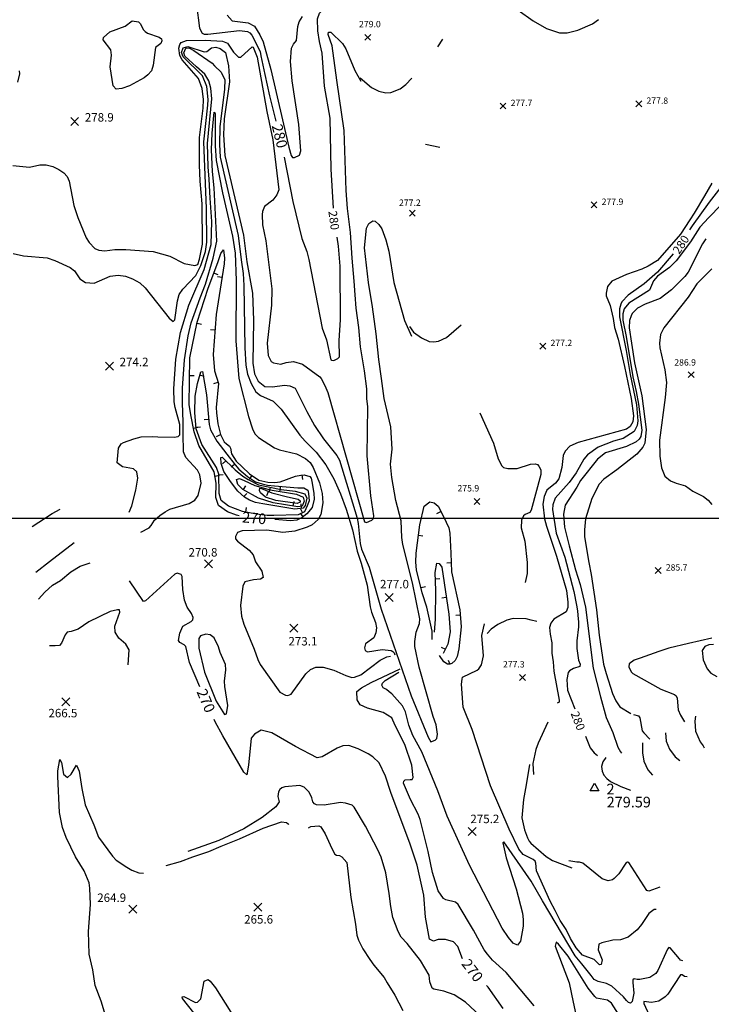
# Model space of a CAD drawing. Units: feet. Extents: x 5758000 to 5773000, y 2302000 to 2313000.
# Drawn here: x 5766011 to 5766663, y 2304542 to 2305470 of the extents above; entities that cross this region are included whole.
import ezdxf

# ---------------------------------------------------------------- set-up
doc = ezdxf.new("R2010")
doc.units = ezdxf.units.FT
doc.header["$LTSCALE"] = 100
doc.header["$MEASUREMENT"] = 0
doc.layers.get('0').update_dxf_attribs({"linetype": 'CONTINUOUS'})
for name, color, linetype in [('T-CON-TEXT', 1, 'CONTINUOUS'), ('T-CONTROL', 7, 'CONTINUOUS'), ('T-GRID', 3, 'CONTINUOUS'), ('T-MAJCONTOUR', 2, 'CONTINUOUS'), ('T-MINCONTOUR', 1, 'CONTINUOUS'), ('T-SPOTELEV', 2, 'CONTINUOUS')]:
    doc.layers.add(name, color=color, linetype=linetype)

# ---------------------------------------------------------------- blocks, each defined once
blk = doc.blocks.new('$TICK')
at = {"color": 0}
blk.add_line((-0.5, -0.5), (0, 0), dxfattribs=at)
blk = doc.blocks.new('*V30')
at = {"layer": 'T-MINCONTOUR', "xscale": 6, "yscale": 6, "zscale": 6}
for p, rotation in [((-92.72, 131.58), 119.1216703036045), ((-96.18, 82.13), 139.7826901902349), ((-84.3, 90.18), -39.63026903798627), ((-59.89, 47.61), -7.504979433041636), ((-74.79, 37.41), 136.1511457937457), ((-16.55, 26.73), 40.33785282122287), ((-49.72, 2.52), 214.7720690906988), ((4.01, 1.75), -111.3878209258191)]:
    blk.add_blockref('$TICK', p, dxfattribs=dict(at, rotation=rotation))
blk = doc.blocks.new('*V31')
at = {"layer": 'T-MINCONTOUR', "xscale": 6, "yscale": 6, "zscale": 6}
for p, rotation in [((-65.21, 45.56), 0.3906147296792492), ((-23.15, 20.65), 33.28156116016687), ((-48.08, 11.71), 182.4062391056848), ((6.01, 0.57), -129.5730871063292)]:
    blk.add_blockref('$TICK', p, dxfattribs=dict(at, rotation=rotation))
blk = doc.blocks.new('*V32')
at = {"layer": 'T-MINCONTOUR', "xscale": 6, "yscale": 6, "zscale": 6}
for p, rotation in [((-25.37, 0.2), 195.5601216577965), ((21.64, -15.15), 215.6863612207252)]:
    blk.add_blockref('$TICK', p, dxfattribs=dict(at, rotation=rotation))
blk = doc.blocks.new('*V33')
at = {"layer": 'T-MINCONTOUR', "xscale": 6, "yscale": 6, "zscale": 6, "rotation": 22.93677157752594}
blk.add_blockref('$TICK', (-26.92, 11.47), dxfattribs=at)
blk = doc.blocks.new('$CROSS')
for p, q in [((-0.5, 0.5), (0.5, -0.5)), ((0.5, 0.5), (-0.5, -0.5))]:
    blk.add_line(p, q)
blk = doc.blocks.new('*V47')
at = {"layer": 'T-MAJCONTOUR', "xscale": 6, "yscale": 6, "zscale": 6}
for p, rotation in [((-23.86, 228.81), 114.8102051674459), ((-16.11, 225), -53.72014037659734), ((-39.7, 181.41), 123.4025631283826), ((-22.62, 175.45), -49.47052459015405), ((-46.69, 132.09), 133.86944265736), ((-19.85, 126.07), -27.96657331361975), ((-42.95, 82.5), 146.2692313853419), ((-17.52, 76.62), -18.90701820448896), ((-22.76, 37.24), 144.811815701166), ((12.21, 38.02), 10.0019113022935), ((59.5, 38.55), 50.724608468694), ((60.2, -0.92), -96.75932384824463)]:
    blk.add_blockref('$TICK', p, dxfattribs=dict(at, rotation=rotation))
blk = doc.blocks.new('*V51')
at = {"layer": 'T-MINCONTOUR', "xscale": 6, "yscale": 6, "zscale": 6}
for p, rotation in [((1, 49.95), 137.2314234083687), ((11.26, 33.08), -36.51707496724617), ((10.39, -15.93), -70.3178844051769)]:
    blk.add_blockref('$TICK', p, dxfattribs=dict(at, rotation=rotation))
blk = doc.blocks.new('*V54')
at = {"layer": 'T-MINCONTOUR', "xscale": 6, "yscale": 6, "zscale": 6}
for p, rotation in [((8.44, 120.59), -18.06331280173883), ((-12.79, 97.95), 127.4742193121915), ((18.03, 72.45), -42.68046847427153), ((-10.33, 48.67), 148.8445312382594), ((26.66, 23.33), -40.57166689996517), ((16.88, -23.32), -113.4234850473397)]:
    blk.add_blockref('$TICK', p, dxfattribs=dict(at, rotation=rotation))
blk = doc.blocks.new('$TRIANG')
at = {"layer": 'T-CONTROL', "color": 0}
for p, q in [((-0.4, -0.3), (0, 0.42)), ((0, 0.42), (0.4, -0.3)), ((0, 0), (0, 0)), ((0.4, -0.3), (-0.4, -0.3))]:
    blk.add_line(p, q, dxfattribs=at)

msp = doc.modelspace()

# ---------------------------------------------------------------- linework, layer by layer
at = {"layer": 'T-GRID'}
msp.add_line((5758000, 2305000), (5773000, 2305000), dxfattribs=at)
at = {"layer": 'T-MAJCONTOUR', "linetype": 'Continuous', "flags": 128}
for points, elevation in [([(5766307.06, 2305292.42), (5766304.96, 2305329.02), (5766303.89, 2305377.18), (5766298.69, 2305407.36), (5766296.33, 2305438.54), (5766294, 2305449.57), (5766292.49, 2305459.45), (5766292.03, 2305470.97), (5766293.81, 2305476.17), (5766296.68, 2305479.24), (5766307.32, 2305485.38), (5766308.96, 2305488.45), (5766308.96, 2305492.03)], 280), ([(5766178.13, 2305483.99), (5766180.74, 2305461.95), (5766183.43, 2305457.22), (5766185.11, 2305456.54), (5766188.72, 2305456.33), (5766218.6, 2305459.93), (5766226.06, 2305458.93), (5766228.38, 2305457.68), (5766230, 2305455.5), (5766237.85, 2305439.99), (5766238.71, 2305435.96), (5766242.51, 2305418.25), (5766246.85, 2305398.26), (5766252.88, 2305374.22)], 280), ([(5766009.45, 2305410.99), (5766011.43, 2305418.86), (5766011.24, 2305421.84)], 280), ([(5766698.34, 2305370.49), (5766692.01, 2305349.34), (5766689.45, 2305340.79), (5766684.31, 2305327.96), (5766680.04, 2305321.97), (5766661.47, 2305297.89), (5766645.34, 2305275.68), (5766642.9, 2305272.02)], 280), ([(5766260.57, 2305340.57), (5766268.84, 2305298.52), (5766277.45, 2305263.69), (5766282.09, 2305251.66), (5766283.96, 2305243.85), (5766296.62, 2305179.33), (5766300.46, 2305168.25), (5766304.69, 2305149.53), (5766304.69, 2305149.53), (5766305.32, 2305149.05), (5766307.34, 2305148.79), (5766311.38, 2305150.54), (5766312.88, 2305152.24), (5766312.45, 2305167.57), (5766313.77, 2305187.11), (5766313.37, 2305237.59), (5766311.9, 2305256.52), (5766310.71, 2305265.07)], 280), ([(5766218.17, 2305002.27), (5766215.58, 2305002.79), (5766207.21, 2305006.16), (5766198.8, 2305011.96), (5766196.09, 2305019.54), (5766196.52, 2305033.09), (5766194.68, 2305043.68), (5766180.12, 2305068.68), (5766175.84, 2305081.61), (5766172.69, 2305097.44), (5766170.93, 2305107.24), (5766171.79, 2305151.25), (5766178.7, 2305184.91), (5766189.05, 2305216.84), (5766197.95, 2305241.03), (5766200.92, 2305249.77), (5766203.4, 2305253.09), (5766204.26, 2305245.33), (5766203.96, 2305239.81), (5766196.66, 2305192.2), (5766193.72, 2305154.56), (5766195.04, 2305139), (5766198.73, 2305126.97), (5766196.67, 2305104.32), (5766196.82, 2305099.32), (5766198.05, 2305089.09), (5766200.58, 2305079), (5766203.91, 2305072.21), (5766206.31, 2305070.14), (5766208.97, 2305067.85), (5766210.02, 2305066.12), (5766211.11, 2305060.74), (5766215.31, 2305053.82), (5766220.89, 2305048.6), (5766228.05, 2305041.93), (5766236.71, 2305035.87), (5766245.28, 2305034.04), (5766251.95, 2305033.76), (5766256.9, 2305034.29), (5766271.41, 2305039.78), (5766276.4, 2305040.7), (5766279.48, 2305041.01), (5766284.81, 2305039.47), (5766286.08, 2305037.92), (5766286.79, 2305034.8), (5766288.71, 2305023.59), (5766288.91, 2305017.95), (5766287.01, 2305010.2), (5766281.95, 2305004.19), (5766277.48, 2305000.66), (5766272.43, 2304998.22), (5766266.67, 2304997.57), (5766251.79, 2304998.73)], 270), ([(5766627.31, 2305249.24), (5766612.77, 2305231.9), (5766600.08, 2305221.05), (5766584.85, 2305210.23), (5766579.16, 2305204.09), (5766578.04, 2305201.91), (5766576.78, 2305197.48), (5766576.92, 2305189.86), (5766583.09, 2305158.18), (5766586.8, 2305135.49), (5766592.7, 2305106.89), (5766594.2, 2305092.02), (5766593.37, 2305087.57), (5766590.6, 2305081.9), (5766580.39, 2305075.33), (5766571.15, 2305072.81), (5766556.84, 2305066.97), (5766546.74, 2305059.83), (5766543.31, 2305055.82), (5766535.85, 2305042.91), (5766529.47, 2305033.7), (5766516.2, 2305018.97), (5766513.87, 2305012.62), (5766513.64, 2305008.43), (5766517.14, 2304986.12), (5766525.21, 2304963.32), (5766533.86, 2304931.11), (5766536.38, 2304918.09), (5766537.18, 2304912.61), (5766537.76, 2304904.96), (5766538.29, 2304902.8), (5766538.31, 2304897.64), (5766536.57, 2304884.45), (5766536.64, 2304877.18), (5766538.24, 2304866.36), (5766539.68, 2304862.46), (5766539.28, 2304860.43), (5766533.5, 2304858.41), (5766529.73, 2304856.34), (5766528.35, 2304854.61), (5766527.08, 2304847.88), (5766527.71, 2304838.02), (5766534.73, 2304820.23)], 280), ([(5766029.01, 2304923.65), (5766034.94, 2304930.33), (5766042.12, 2304937.09), (5766049.85, 2304941.47), (5766059.59, 2304949.57), (5766068.36, 2304954.88), (5766077.61, 2304958.13)], 270), ([(5766181.19, 2304841.23), (5766171.3, 2304864.07), (5766167.86, 2304879.15), (5766166.41, 2304880.84), (5766162.14, 2304882.88), (5766161.11, 2304884.81), (5766162.12, 2304891.79), (5766165.09, 2304898.44), (5766173.03, 2304902.74), (5766174.62, 2304904.41), (5766174.82, 2304906.43), (5766173.16, 2304910.24), (5766169.27, 2304916.11), (5766166.77, 2304922.78), (5766164.94, 2304932.83), (5766164.41, 2304945.24), (5766163.58, 2304947.15), (5766159.81, 2304948.13), (5766157.41, 2304947.36), (5766130.03, 2304922.21), (5766128.03, 2304921.71), (5766114.91, 2304940.89)], 270), ([(5766428.88, 2304584.81), (5766424.32, 2304596.23), (5766420.27, 2304600.78), (5766412.88, 2304602.79), (5766405.88, 2304602.92), (5766401.45, 2304601.32), (5766397.78, 2304603.25), (5766394.01, 2304623.87), (5766392.31, 2304644.68), (5766385.93, 2304672.97), (5766379.58, 2304692.79), (5766361.2, 2304741.61), (5766356.15, 2304756.81), (5766350.12, 2304769.52), (5766344.39, 2304775), (5766339.95, 2304777.88), (5766330.48, 2304782.63), (5766321.64, 2304785.73), (5766316.09, 2304785.59), (5766310.64, 2304783.37), (5766296.61, 2304774.98), (5766291.65, 2304774.28), (5766271.21, 2304784.8), (5766249.07, 2304797.74), (5766238.94, 2304800.16), (5766232.69, 2304796.5), (5766229.61, 2304792.66), (5766226.99, 2304767.4), (5766225.47, 2304758.2), (5766222.71, 2304760.74), (5766202.93, 2304794.82), (5766195.56, 2304808.04), (5766194.62, 2304810.21)], 270), ([(5766544.85, 2304794.55), (5766549.12, 2304783.75), (5766553.03, 2304778.8), (5766555.92, 2304776.48)], 280), ([(5766563.84, 2304774.57), (5766561.06, 2304770.29), (5766559.99, 2304766.13), (5766560.33, 2304761.76), (5766562.03, 2304757.92), (5766564.84, 2304754.59), (5766568.39, 2304751.97), (5766578.12, 2304747.16), (5766587.19, 2304743.8)], 280), ([(5766466.98, 2304537.82), (5766453.06, 2304557.85), (5766451.37, 2304559.45)], 270)]:
    msp.add_lwpolyline(points, dxfattribs=dict(at, elevation=elevation))
at = {"layer": 'T-MINCONTOUR', "linetype": 'Continuous', "flags": 128}
for points, elevation in [([(5766206.82, 2305474.38), (5766211.6, 2305468.88), (5766226.65, 2305467.01), (5766232.64, 2305463.77), (5766237.74, 2305455.75), (5766240.75, 2305449.15), (5766247.96, 2305422.94), (5766264.99, 2305349.99), (5766267.3, 2305341.96), (5766267.29, 2305341.95), (5766268.38, 2305340.18), (5766270.39, 2305340.18), (5766275.05, 2305342.18), (5766276.26, 2305346.26), (5766274.49, 2305371.11), (5766268.06, 2305412.26), (5766266.49, 2305430.51), (5766267.56, 2305443.17), (5766269.45, 2305447.05), (5766272.25, 2305450.53), (5766273.39, 2305463.63), (5766274.84, 2305468.16), (5766277.94, 2305473.13)], 282), ([(5766481.42, 2305479.16), (5766495.57, 2305469.05), (5766507.91, 2305461.63), (5766520.27, 2305457.57), (5766527.4, 2305457.62), (5766537.51, 2305460), (5766551.34, 2305466.02), (5766557.15, 2305470.23)], 278), ([(5766099.53, 2305407.76), (5766096.69, 2305425.55), (5766097.79, 2305436.7), (5766097.16, 2305441.67), (5766089.98, 2305451.17), (5766090.18, 2305453.18), (5766096.19, 2305458.48), (5766110.75, 2305463.96), (5766117.32, 2305468.8), (5766123.34, 2305468.01), (5766125.01, 2305466.42), (5766128.08, 2305460.43), (5766129.55, 2305458.86), (5766131.84, 2305457.42), (5766142.83, 2305453.49), (5766144.93, 2305452.07), (5766145.14, 2305450.02), (5766144.29, 2305447.66), (5766139.25, 2305443.89), (5766137.13, 2305427.29), (5766135.63, 2305421.85), (5766132.23, 2305417.96), (5766128.72, 2305415.26), (5766114.68, 2305407.8), (5766107.55, 2305405.03), (5766102.13, 2305404.68), (5766099.53, 2305407.76)], 278), ([(5766004.72, 2305332.55), (5766020.61, 2305331.1), (5766030.25, 2305333.3), (5766036.24, 2305333.16), (5766042.5, 2305331.48), (5766048.28, 2305328.79), (5766052.86, 2305325.59), (5766055.89, 2305322.22), (5766057.89, 2305317.89), (5766062.39, 2305295), (5766065.93, 2305283.42), (5766074.03, 2305264.35), (5766076.81, 2305259.97), (5766082.01, 2305254.25), (5766085.92, 2305252.65), (5766091.55, 2305252.1), (5766100.84, 2305253.29), (5766111.2, 2305253.48), (5766137.04, 2305251.4), (5766152.83, 2305247.09), (5766166.45, 2305240.06), (5766176.34, 2305238.28), (5766179.14, 2305239.36), (5766180.87, 2305244.31), (5766183.77, 2305258.45), (5766183.4, 2305296.58), (5766181.44, 2305317.84), (5766180.79, 2305333.28), (5766180.84, 2305358.89), (5766184.39, 2305386.55), (5766184.64, 2305394.69), (5766183.25, 2305405.04), (5766179.87, 2305414.7), (5766164.5, 2305432.06), (5766162.26, 2305436.14), (5766161.35, 2305443.34), (5766162.28, 2305446.71), (5766163.67, 2305448.4), (5766168.54, 2305450.36), (5766186.05, 2305450.72), (5766202.38, 2305449.83), (5766207.29, 2305447.77), (5766212.78, 2305439.51), (5766217.6, 2305434.83), (5766219.89, 2305434.83), (5766230.4, 2305444.58), (5766231.47, 2305444.28), (5766235.18, 2305434.67), (5766244.28, 2305383.38), (5766249.95, 2305356.88), (5766255.68, 2305309.52), (5766253.77, 2305304.86), (5766249.85, 2305299.9), (5766242.16, 2305293.99), (5766240.06, 2305289.11), (5766239.8, 2305286.5), (5766240.36, 2305276.51), (5766243.24, 2305261.57), (5766249.05, 2305216.3), (5766248.74, 2305200.89), (5766244.45, 2305165.19), (5766245.57, 2305153.31), (5766248.31, 2305147.7), (5766250.43, 2305146.47), (5766257.43, 2305145.38), (5766262.46, 2305146.92), (5766269.31, 2305147.8), (5766277.94, 2305145.21), (5766294.25, 2305133.43), (5766295.5, 2305131.68), (5766299.08, 2305125.3), (5766301.72, 2305118.47), (5766336.44, 2304996.78), (5766336.44, 2304996.78), (5766338.33, 2304996.07), (5766343.38, 2304998.27), (5766344.87, 2304999.76), (5766345.3, 2305002.3), (5766342.47, 2305021.24), (5766338.94, 2305058.8), (5766339.47, 2305105.28), (5766338.56, 2305112.5), (5766338.48, 2305122.17), (5766336.23, 2305139.06), (5766332.69, 2305161.76), (5766330.98, 2305179.73), (5766328.46, 2305197.93), (5766327.61, 2305210.77), (5766326.75, 2305223.6), (5766324.81, 2305245.16), (5766323.08, 2305269.33), (5766320.5, 2305291.97), (5766319.06, 2305309.14), (5766317.34, 2305365.59), (5766310.44, 2305413.16), (5766305.99, 2305445.46), (5766302.11, 2305456.16), (5766302.53, 2305458.24), (5766304.75, 2305458.13), (5766315.77, 2305447.59), (5766318.64, 2305442.69), (5766327.35, 2305422.17), (5766332.88, 2305412.1)], 278), ([(5766004.97, 2305249.72), (5766014.9, 2305247.44), (5766037.2, 2305245.47), (5766044.52, 2305242.9), (5766059.01, 2305236.36), (5766063, 2305233.28), (5766067.83, 2305225.78), (5766073.37, 2305222.19), (5766081.39, 2305221.73), (5766096.63, 2305228.16), (5766104.14, 2305229.32), (5766111.02, 2305228.31), (5766117.61, 2305225.77), (5766124.41, 2305221.95), (5766129.61, 2305217.17), (5766152.14, 2305188.55), (5766155.91, 2305185.43), (5766157.59, 2305186.94), (5766159.92, 2305205.04), (5766161.74, 2305211.09), (5766165.21, 2305216.01), (5766177.28, 2305228.83), (5766182.16, 2305238.21), (5766186.33, 2305251.38), (5766187.62, 2305260.38), (5766187.41, 2305292.02), (5766184.74, 2305354.91), (5766188.72, 2305389.52), (5766188.99, 2305394.66), (5766187.63, 2305407.04), (5766183.77, 2305417), (5766165.46, 2305435), (5766163.97, 2305439.02), (5766165.43, 2305443.55), (5766169.81, 2305444.74), (5766185.34, 2305439.85), (5766187.63, 2305440.14), (5766192.12, 2305443.35), (5766196.15, 2305443.99), (5766200.32, 2305442.97), (5766205.21, 2305439.03), (5766208.04, 2305426.45), (5766209.2, 2305411.41), (5766204.16, 2305376.52), (5766203.48, 2305361.38), (5766204.59, 2305341.97), (5766222.32, 2305267.04), (5766225.3, 2305241.86), (5766230.87, 2305212.19), (5766231.62, 2305186.72), (5766230.97, 2305146.11), (5766232.55, 2305136.24), (5766236.13, 2305129.19), (5766242.55, 2305124.29), (5766249.76, 2305123.9), (5766260.85, 2305125.42), (5766265.87, 2305125.01), (5766271.03, 2305122.78), (5766281.86, 2305100.54), (5766289.36, 2305087.37), (5766297.63, 2305074.78), (5766310.27, 2305059.14), (5766312.73, 2305054.81), (5766329.35, 2304999.97), (5766330.43, 2304995.04), (5766332.33, 2304976.11), (5766333.65, 2304970.79), (5766340.85, 2304953.81), (5766352.17, 2304914.39), (5766380.33, 2304832.54), (5766396.41, 2304793.51), (5766399.04, 2304789.41), (5766402.87, 2304790.79), (5766404.6, 2304792.33), (5766405.3, 2304796.59), (5766403.94, 2304805.32), (5766401.18, 2304813.04), (5766388.06, 2304859.74), (5766383.99, 2304879.23), (5766383.81, 2304883.94), (5766384.96, 2304892.64), (5766388.15, 2304900.87), (5766388.51, 2304905.27), (5766381.57, 2304939.22), (5766372.44, 2304975.22), (5766371.43, 2304981.93), (5766371.09, 2304997.49), (5766365.83, 2305016.83), (5766362, 2305038.42), (5766360.8, 2305051.04), (5766362.52, 2305065.17), (5766361.21, 2305086.22), (5766355.06, 2305112.99), (5766352.37, 2305131.82), (5766349.8, 2305149.79), (5766347.23, 2305173.74), (5766343.81, 2305199.4), (5766340.01, 2305222.2), (5766336.41, 2305254.81), (5766338.13, 2305273.39), (5766340.48, 2305277.79), (5766344.37, 2305280.52), (5766346.54, 2305280), (5766350, 2305276.84), (5766352.73, 2305273), (5766356.56, 2305262.49), (5766359.36, 2305251.74), (5766364.11, 2305222.35), (5766373.94, 2305186.52), (5766380.74, 2305171.8)], 276), ([(5766114.64, 2305005.66), (5766117.1, 2305011.63), (5766120.85, 2305026.36), (5766122.53, 2305037.82), (5766121.67, 2305043.72), (5766118.5, 2305046.67), (5766108.12, 2305048.51), (5766103.2, 2305052.24), (5766104.28, 2305066.08), (5766106.99, 2305070.15), (5766109.16, 2305071.57), (5766119.04, 2305074.86), (5766125.67, 2305076.68), (5766136.83, 2305077.24), (5766141.54, 2305076.68), (5766156.78, 2305076.43), (5766160.81, 2305077.06), (5766162.32, 2305078.58), (5766162.32, 2305088.4), (5766157.99, 2305104.58), (5766157.03, 2305109.93), (5766156.6, 2305122.16), (5766158.53, 2305150.02), (5766162.83, 2305175.2), (5766170.65, 2305201.05), (5766185.05, 2305234.67), (5766191.8, 2305258.13), (5766192.44, 2305279.66), (5766190.72, 2305301.88), (5766189.98, 2305319.65), (5766189.01, 2305331.22), (5766188.19, 2305353.18), (5766192.46, 2305395.48), (5766191.55, 2305405.43), (5766189.72, 2305412.37), (5766185.94, 2305418.58), (5766177.87, 2305425.46), (5766167.06, 2305435.64), (5766166.1, 2305438.85), (5766168.03, 2305443.03), (5766170.6, 2305443.35), (5766175.42, 2305441.1), (5766192.64, 2305428.89), (5766195.09, 2305426.53), (5766201.14, 2305420.49), (5766203.21, 2305416.42), (5766204.66, 2305413.79), (5766204.32, 2305404.42), (5766199.99, 2305369.03), (5766199.62, 2305352.43), (5766200.26, 2305340.54), (5766217.26, 2305266.65), (5766220.12, 2305243.59), (5766221.84, 2305230.64), (5766222.71, 2305219.42), (5766223.57, 2305160.75), (5766224.43, 2305144.35), (5766226.16, 2305135.72), (5766229.61, 2305127.09), (5766233.93, 2305119.33), (5766238.24, 2305115.87), (5766250.24, 2305110.38), (5766257.91, 2305103), (5766275.39, 2305078.38), (5766280.53, 2305072.73), (5766290.88, 2305062.37), (5766299.84, 2305050.35), (5766307.35, 2305037.26), (5766313.71, 2305023.14), (5766319.1, 2305008.71), (5766324.98, 2304989.2), (5766329.57, 2304968.96), (5766333.16, 2304957.72), (5766338.97, 2304936.81), (5766341.82, 2304916.63), (5766342.98, 2304911.65), (5766346.89, 2304901.62), (5766347.85, 2304896.7), (5766347.12, 2304891.93), (5766345.25, 2304887.44), (5766337.17, 2304881.73), (5766336.38, 2304877.75), (5766337.14, 2304875.23), (5766339.28, 2304874.21), (5766352.94, 2304876.17), (5766361.53, 2304875.28), (5766363.06, 2304874.36), (5766364.3, 2304873.11), (5766365.13, 2304871.32)], 274), ([(5766405.6, 2305444.58), (5766410.11, 2305451.7)], 278), ([(5766332.25, 2305415.28), (5766343.12, 2305405.95), (5766350.05, 2305402.71), (5766356.63, 2305401.17), (5766361.1, 2305401.36), (5766370.13, 2305404.97), (5766375.38, 2305408.86), (5766380.97, 2305414.91)], 278), ([(5766125.56, 2304986.77), (5766133.34, 2304990.96), (5766135.19, 2304993.22), (5766138.51, 2304998.1), (5766143.32, 2305002.59), (5766148.49, 2305006.05), (5766152.81, 2305008.63), (5766170.95, 2305013.88), (5766176.3, 2305016.99), (5766179.56, 2305021.58), (5766182.43, 2305033.17), (5766181.13, 2305040.92), (5766178.89, 2305045.49), (5766167.98, 2305057.42), (5766165.72, 2305062.71), (5766165.34, 2305079.71), (5766165.34, 2305090.66), (5766164.89, 2305108.97), (5766164.89, 2305122.78), (5766166.62, 2305149.53), (5766170.07, 2305171.96), (5766172.85, 2305184.33), (5766181.51, 2305207.68), (5766186.33, 2305220.86), (5766193.72, 2305245.27), (5766197.26, 2305261.34), (5766194.66, 2305311.64), (5766193, 2305326.88), (5766192.17, 2305347.23), (5766192.6, 2305362.95), (5766194.62, 2305382.98), (5766195.44, 2305381.35), (5766195.54, 2305351.03), (5766196.41, 2305337.33), (5766202.59, 2305306.82), (5766211.9, 2305265.95), (5766214.33, 2305250.01), (5766215.39, 2305224.21), (5766215.12, 2305167.3), (5766218.03, 2305131.84), (5766227.02, 2305096.03), (5766230.85, 2305084.25), (5766232.96, 2305079.65), (5766236.4, 2305076.13), (5766251.54, 2305066.44), (5766256.33, 2305064.42), (5766272.29, 2305060.72), (5766280.83, 2305056.28), (5766285.09, 2305052.65), (5766287.88, 2305047.91), (5766293.83, 2305033.5), (5766296.45, 2305023.5), (5766297.19, 2305014.46), (5766295.13, 2305003.51), (5766292.71, 2304998.84), (5766287.04, 2304993.94), (5766282.29, 2304991.61), (5766270.81, 2304988), (5766259.24, 2304986.58), (5766244.15, 2304988.8), (5766221.09, 2304988.19), (5766216.51, 2304986.52), (5766214.83, 2304982.75), (5766214.81, 2304980.52), (5766216.65, 2304978.51), (5766227.79, 2304970), (5766231.42, 2304965.48), (5766233.62, 2304958.96), (5766239.45, 2304950.06), (5766240.69, 2304944.04), (5766238.32, 2304942.65), (5766231.76, 2304942.08), (5766223.66, 2304940.23), (5766221.63, 2304936.16), (5766219.46, 2304917.89), (5766220.25, 2304907.65), (5766222.53, 2304900.08), (5766232.38, 2304876.55), (5766235.76, 2304866.79), (5766237.99, 2304862.26), (5766256.6, 2304835.99), (5766261.9, 2304833.25), (5766264.12, 2304833.04), (5766267.28, 2304834.15), (5766281.18, 2304853.4), (5766285.36, 2304857.57), (5766290.49, 2304859.5), (5766297.55, 2304859.63), (5766307.46, 2304856.87), (5766318.78, 2304851.64), (5766324.51, 2304850.06), (5766326.97, 2304850.23), (5766332.88, 2304852.49), (5766351.15, 2304866.25), (5766357.5, 2304869.37), (5766360.77, 2304870.05)], 272), ([(5766394.01, 2305352.64), (5766407.46, 2305349.91)], 278), ([(5766663.81, 2305315.82), (5766657.06, 2305303.98), (5766647.26, 2305287.53), (5766643.06, 2305281.22), (5766634.31, 2305267.92), (5766612.61, 2305243.07), (5766603.86, 2305237.83), (5766597.91, 2305234.72), (5766583.56, 2305229.78), (5766569.67, 2305223.4), (5766565.53, 2305218.62), (5766564.15, 2305212.2), (5766564.33, 2305209.81), (5766568.09, 2305200.63), (5766570.69, 2305188.42), (5766572.26, 2305179.97), (5766575.68, 2305168.85), (5766581.48, 2305143.09), (5766587.77, 2305112.99), (5766589.89, 2305096.74), (5766589.36, 2305090.78), (5766586.79, 2305086.5), (5766583.37, 2305083.93), (5766537.94, 2305071.49), (5766529.99, 2305068.01), (5766525.73, 2305063.13), (5766523.82, 2305059.11), (5766522.47, 2305047.8), (5766519.46, 2305037.27), (5766516.49, 2305033.25), (5766508.4, 2305026.55), (5766505.82, 2305020.53), (5766504.63, 2305013.17), (5766505.98, 2304999.59), (5766507.97, 2304992.52), (5766517.31, 2304964.25), (5766526.87, 2304931.88), (5766528.24, 2304920.92), (5766527.99, 2304915.8), (5766526.56, 2304911.75), (5766514.96, 2304904.91), (5766512.08, 2304901.21), (5766510.96, 2304896.93), (5766511.32, 2304890.65), (5766512.95, 2304882.45), (5766512.95, 2304872.88), (5766514.34, 2304864.83), (5766514.95, 2304855.74), (5766519.93, 2304828.58), (5766519.97, 2304826.56), (5766517.94, 2304825.66)], 278), ([(5766683.46, 2305306.57), (5766660.93, 2305283.59), (5766652.59, 2305274.49), (5766643.76, 2305260.77), (5766630.19, 2305242.59), (5766624.03, 2305236.44), (5766612.61, 2305228.3), (5766608.88, 2305223.93), (5766605.24, 2305215.09), (5766585.61, 2305202.83), (5766581.33, 2305197.51), (5766579.95, 2305192.81), (5766579.95, 2305186.82), (5766583.2, 2305171.33), (5766589.53, 2305133.47), (5766592.46, 2305119.56), (5766594.81, 2305107.6), (5766597.86, 2305082.97), (5766597.06, 2305077.09), (5766595.35, 2305074.53), (5766592.46, 2305072.18), (5766583.37, 2305067.68), (5766563.7, 2305061.69), (5766556.02, 2305055.62), (5766540.06, 2305035.49), (5766536.59, 2305029.28), (5766525.59, 2305012.34), (5766523.99, 2305003.74), (5766524.95, 2304991.64), (5766529.41, 2304974.12), (5766535.47, 2304951.35), (5766539.75, 2304937.66), (5766544.88, 2304916.27), (5766551.94, 2304858.74), (5766558.94, 2304831.84), (5766564.22, 2304812.06), (5766570.53, 2304798.12), (5766575.2, 2304784.35), (5766577.79, 2304779.84), (5766578.75, 2304778.62)], 282), ([(5766658.3, 2305263.32), (5766655.09, 2305258.79), (5766641.68, 2305232.09), (5766638.45, 2305228.04), (5766625.89, 2305215.46), (5766615.24, 2305207.33), (5766601.05, 2305201.92), (5766593.69, 2305198.05), (5766588.79, 2305193.09), (5766587.67, 2305190.8), (5766586.12, 2305186.37), (5766585.95, 2305179.41), (5766587.99, 2305165.11), (5766591.07, 2305146.62), (5766597.86, 2305115.57), (5766601.85, 2305083.67), (5766600.75, 2305070.92), (5766598.92, 2305066.9), (5766593.11, 2305060.54), (5766574.41, 2305045.74), (5766561.89, 2305036.81), (5766557.7, 2305032.21), (5766550.7, 2305018.74), (5766544.77, 2304999.36), (5766543.81, 2304989.2), (5766543.95, 2304982.48), (5766547.91, 2304958.26), (5766550.02, 2304947.07), (5766555.15, 2304913.71), (5766557.71, 2304889.76), (5766561.64, 2304862.5), (5766564.18, 2304853.71), (5766570.34, 2304834.92), (5766573.41, 2304827.83), (5766577.11, 2304822.29), (5766587.51, 2304816.04)], 284), ([(5766663.79, 2305235.1), (5766655.19, 2305226.51), (5766649.87, 2305221), (5766641.64, 2305208.35), (5766618.49, 2305179.63), (5766615.62, 2305173.4), (5766614.43, 2305165.19), (5766614.81, 2305160.6), (5766619.7, 2305139.86), (5766621.03, 2305128.12), (5766620.02, 2305113.89), (5766614.66, 2305073.73), (5766614.84, 2305058.59), (5766616.33, 2305047.59), (5766619.53, 2305039.77), (5766624.83, 2305035.2), (5766630.33, 2305032.98), (5766639.11, 2305030.72), (5766646.05, 2305025.42), (5766656.09, 2305020.63), (5766660.33, 2305017.02), (5766663.78, 2305012.94)], 286), ([(5766378.91, 2305180.76), (5766382.58, 2305175.44), (5766390, 2305170.06), (5766397.5, 2305166.7), (5766401.71, 2305166.45), (5766406.23, 2305167.07), (5766413.6, 2305170.32), (5766427.54, 2305182.44)], 276), ([(5766273.77, 2305003.39), (5766250.84, 2305002.77), (5766244.75, 2305002.61), (5766234.43, 2305004.04), (5766221.25, 2305006.41), (5766208.03, 2305011.32), (5766201.23, 2305016.62), (5766199.33, 2305023.49), (5766198.96, 2305041.55), (5766196.7, 2305047.97), (5766183.1, 2305069.51), (5766177.68, 2305084.34), (5766176.39, 2305099.73), (5766176.69, 2305115.25), (5766178.8, 2305127.09), (5766181.95, 2305138.17), (5766183.48, 2305138.27), (5766187.32, 2305116.31), (5766189.94, 2305088.45), (5766191.07, 2305083.49), (5766197.26, 2305072.78), (5766206.52, 2305060.58), (5766214.45, 2305050.24), (5766217.85, 2305046.46), (5766226.17, 2305039.28), (5766233.76, 2305034.3), (5766239.77, 2305032.62), (5766245.06, 2305031.35), (5766251.48, 2305030.59), (5766273.4, 2305028.81), (5766279.06, 2305028.7), (5766282.84, 2305026.44), (5766283.59, 2305023.41), (5766284.35, 2305016.61), (5766282.46, 2305011.7), (5766279.82, 2305006.04), (5766273.77, 2305003.39)], 268), ([(5766444.99, 2305099.37), (5766457.87, 2305070.82), (5766462.52, 2305056.1), (5766465.83, 2305049.52), (5766467.48, 2305047.88), (5766471.68, 2305046.9), (5766480.23, 2305046.91), (5766492.82, 2305051.09), (5766497.45, 2305051.34), (5766499.39, 2305050.65), (5766500.82, 2305049.2), (5766502.79, 2305045.53), (5766502.5, 2305041.34), (5766493.42, 2305007.56), (5766492.13, 2305005.49), (5766487.8, 2305003.67), (5766486.2, 2305002.18), (5766484.55, 2304998.36), (5766484.2, 2304990.95), (5766487.53, 2304978.42), (5766489.73, 2304958.31), (5766489.88, 2304947.86), (5766487.94, 2304939.51)], 276), ([(5766270.75, 2305008.68), (5766240.43, 2305013.69), (5766233.56, 2305014.89), (5766227.81, 2305016.97), (5766223.16, 2305019.93), (5766216.88, 2305025.7), (5766209.97, 2305034.64), (5766203.86, 2305044.08), (5766201.29, 2305051.74), (5766201.02, 2305057.25), (5766202.05, 2305057.67), (5766214.3, 2305045.59), (5766221.71, 2305039.6), (5766226.78, 2305036.43), (5766236.29, 2305031.67), (5766257.9, 2305027.19), (5766271.13, 2305025.68), (5766280.19, 2305023.04), (5766282.08, 2305018.88), (5766280.57, 2305012.08), (5766278.68, 2305009.43), (5766270.75, 2305008.68)], 266), ([(5766247.32, 2305026.82), (5766272.39, 2305022.61), (5766278.68, 2305020.01), (5766279.44, 2305016.23), (5766277.55, 2305011.32), (5766273.39, 2305010.95), (5766250.34, 2305014.72), (5766236.37, 2305018.88), (5766221.63, 2305027.19), (5766217.1, 2305031.73), (5766215.59, 2305036.64), (5766218.61, 2305037.39), (5766222.77, 2305035.5), (5766232.97, 2305030.97), (5766247.32, 2305026.82)], 268), ([(5766272.94, 2305013.82), (5766252.83, 2305016.85), (5766243.07, 2305020), (5766238.4, 2305024.12), (5766237.39, 2305026.25), (5766237.79, 2305028.24), (5766239.38, 2305027.98), (5766248.96, 2305024.1), (5766263.7, 2305020.26), (5766273.77, 2305018.12), (5766275.66, 2305016.61), (5766275.66, 2305015.1), (5766272.94, 2305013.82)], 264), ([(5766023.14, 2304992.24), (5766042.04, 2305004.61), (5766049.58, 2305008.49)], 274), ([(5766400.08, 2304885.73), (5766400.1, 2304893.5), (5766395.13, 2304916.36), (5766390.87, 2304929.82), (5766385.55, 2304951.4), (5766384.66, 2304958.54), (5766385.1, 2304967.19), (5766388.63, 2304993.92), (5766392.66, 2305011.31), (5766397.91, 2305015.66), (5766402.15, 2305014.58), (5766405.95, 2305011.33), (5766410.92, 2305001.56), (5766416.02, 2304991), (5766416.97, 2304986.09), (5766417.74, 2304967.11), (5766418.46, 2304949.39), (5766426.38, 2304913.65), (5766427.61, 2304897.7), (5766425.33, 2304876.82), (5766423.72, 2304869.78), (5766421.74, 2304865.82), (5766418.72, 2304863.11), (5766416.82, 2304862.36), (5766414.76, 2304862.48), (5766411.32, 2304864.71), (5766407.22, 2304870.52)], 274), ([(5766026.46, 2304949.32), (5766039.42, 2304959.36), (5766062.75, 2304977.28)], 272), ([(5766402.23, 2304892.66), (5766403.25, 2304905), (5766403.64, 2304932.01), (5766402.98, 2304948.84), (5766404.74, 2304957.57), (5766406.86, 2304957.42), (5766409.3, 2304953.78), (5766415.89, 2304909.66), (5766417.29, 2304892.97), (5766414.82, 2304881.38), (5766410.6, 2304872.45)], 272), ([(5766113.58, 2304861.72), (5766114.33, 2304876), (5766111.44, 2304881.22), (5766104.83, 2304886.89), (5766101.34, 2304892.72), (5766100.87, 2304898.25), (5766105.83, 2304911.58), (5766105.43, 2304913.65), (5766103.42, 2304913.85), (5766096.55, 2304912.24), (5766076.32, 2304902.32), (5766066.45, 2304895.33), (5766059.95, 2304893.33), (5766056.16, 2304892.51), (5766054, 2304890.09), (5766050.74, 2304882.25), (5766048.89, 2304880.05), (5766044.8, 2304879.78), (5766039.3, 2304879.63)], 268), ([(5766498.84, 2304902.6), (5766493.61, 2304903.93), (5766488.78, 2304905.37), (5766476.44, 2304905.67), (5766470.5, 2304903.92), (5766462.06, 2304899.95), (5766455.95, 2304895.37), (5766452.1, 2304891.53)], 276), ([(5766611.44, 2304631.27), (5766609.39, 2304631.07), (5766604.52, 2304627.48), (5766597.67, 2304617.19), (5766593.35, 2304612.15), (5766584.91, 2304605.23), (5766577.7, 2304602.74), (5766570.39, 2304602.19), (5766560.06, 2304599.88), (5766557.21, 2304598.4), (5766556.57, 2304593.26), (5766560.44, 2304583.66), (5766559.6, 2304579.28), (5766558.06, 2304579.19), (5766552.95, 2304583.99), (5766541.99, 2304588.15), (5766535.95, 2304595.05), (5766530.53, 2304603.87), (5766526.46, 2304612.31), (5766521.02, 2304620.9), (5766516.02, 2304630.24), (5766511.43, 2304639.17), (5766498.49, 2304667.72), (5766498.49, 2304667.72), (5766497.93, 2304674.77), (5766497.17, 2304676.64), (5766495.33, 2304678.35), (5766485.89, 2304683.13), (5766485.89, 2304683.14), (5766481.93, 2304687.98), (5766481.93, 2304687.98), (5766472.75, 2304706.78), (5766455.2, 2304747.85), (5766437.98, 2304801.01), (5766429.45, 2304822.08), (5766427.74, 2304843.77), (5766428.33, 2304848.36), (5766428.9, 2304850.32), (5766442.62, 2304856.79), (5766444.28, 2304858.02), (5766446.57, 2304861.8), (5766448.67, 2304870.4), (5766447.1, 2304889.36), (5766449.63, 2304900.38)], 276), ([(5766180.32, 2304877.64), (5766185.62, 2304855.07), (5766196.59, 2304827.59), (5766204.25, 2304815.15), (5766206.34, 2304815.75), (5766207.62, 2304823.66), (5766204.58, 2304841.33), (5766204.44, 2304846.48), (5766205.58, 2304857.16), (5766205.26, 2304862.22), (5766200.18, 2304873.56), (5766198.74, 2304878.94), (5766194.49, 2304887.42), (5766190.88, 2304890.01), (5766186.69, 2304890.83), (5766181.65, 2304889.09), (5766180.18, 2304886.6), (5766180.32, 2304877.64)], 272), ([(5766663.84, 2304886.85), (5766641.92, 2304881.95), (5766623.37, 2304877.51), (5766613.78, 2304874.47), (5766596.26, 2304868.26), (5766590.67, 2304866.34), (5766586.04, 2304862.95), (5766585.61, 2304860.04), (5766587.8, 2304855.26), (5766589.43, 2304853.77), (5766615.69, 2304838.93), (5766628.56, 2304833.96), (5766630.39, 2304832.58), (5766631.18, 2304830.53), (5766632.27, 2304819.29), (5766634.4, 2304814.33), (5766638.1, 2304808.11)], 286), ([(5766665.47, 2304880.89), (5766661.04, 2304880.67), (5766657.35, 2304879.05), (5766654.78, 2304875.45), (5766655.8, 2304866.65), (5766659.5, 2304858.22), (5766662.85, 2304853.97), (5766668.59, 2304850.94)], 288), ([(5766496.45, 2304540.37), (5766469.87, 2304571.92), (5766457, 2304583.47), (5766452.26, 2304589.01), (5766449.18, 2304593.27), (5766439.06, 2304611.85), (5766424.55, 2304635.83), (5766422.05, 2304638.2), (5766413.22, 2304640.4), (5766410.9, 2304641.63), (5766405.87, 2304648.8), (5766400.42, 2304666.06), (5766396.36, 2304685.94), (5766388.76, 2304716.15), (5766387.09, 2304721.01), (5766379.76, 2304734.77), (5766373.12, 2304750.37), (5766373.61, 2304752.18), (5766374.81, 2304753.45), (5766379.46, 2304753.84), (5766381.26, 2304753.73), (5766382.3, 2304755.79), (5766380.89, 2304767.33), (5766374.56, 2304786.63), (5766365.18, 2304804.63), (5766362.2, 2304811.82), (5766353.83, 2304817.03), (5766339.12, 2304821.15), (5766332.32, 2304824.1), (5766329.55, 2304828.79), (5766329.3, 2304836.79), (5766333.7, 2304840.22), (5766342.53, 2304845.23), (5766369.97, 2304858.15)], 272), ([(5766636.56, 2304582.89), (5766634.38, 2304583.51), (5766633.32, 2304584.72), (5766629.83, 2304588.83), (5766624.66, 2304595.01), (5766623.25, 2304595.48), (5766622.09, 2304593.85), (5766612.89, 2304573.63), (5766611.21, 2304570.95), (5766605.56, 2304567.24), (5766596, 2304565.13), (5766593.37, 2304565.19), (5766590.51, 2304565.78), (5766589.42, 2304564.85), (5766589.34, 2304562.5), (5766590.21, 2304552.32), (5766588.9, 2304544.49), (5766587.33, 2304543.03), (5766585.34, 2304543.43), (5766583.42, 2304545.49), (5766580.6, 2304548.97), (5766569.58, 2304558.79), (5766564.43, 2304561.37), (5766556.61, 2304563.31), (5766553.06, 2304565.18), (5766550.05, 2304568.85), (5766541.19, 2304580.07), (5766535.04, 2304587.54), (5766504.07, 2304639.31), (5766493.42, 2304657.77), (5766467.75, 2304694.97), (5766466.95, 2304693.93), (5766469.93, 2304679.93), (5766479.49, 2304650.67), (5766485.32, 2304627.62), (5766486.12, 2304621.66), (5766485.86, 2304615.53), (5766483.55, 2304601.38), (5766480.74, 2304597.59), (5766476.67, 2304599.62), (5766472.09, 2304604.74), (5766466.24, 2304613.47), (5766435.54, 2304673.15), (5766414.47, 2304719.31), (5766405.64, 2304743.14), (5766390.55, 2304779.77), (5766381.85, 2304795.29), (5766378.32, 2304805.11), (5766374.95, 2304817.47), (5766372.33, 2304823.2), (5766362.2, 2304834.57), (5766359.73, 2304836.34), (5766357.1, 2304838.53), (5766354.12, 2304840.08), (5766352.83, 2304842.6), (5766353.44, 2304844.58), (5766355.99, 2304847.14), (5766368.66, 2304855.03)], 274), ([(5766589.87, 2304814.99), (5766594.77, 2304813.89), (5766595.9, 2304811.82), (5766598.18, 2304799.74), (5766599.61, 2304797.61), (5766605.45, 2304791.82)], 284), ([(5766648.57, 2304813.34), (5766647.88, 2304808.66), (5766648.41, 2304799.42), (5766652.9, 2304789.32), (5766655.74, 2304785.62), (5766656.65, 2304783.48)], 286), ([(5766509.13, 2304807.75), (5766500.12, 2304787.95), (5766497.91, 2304781.88), (5766495.15, 2304768.76), (5766495.62, 2304758.37)], 278), ([(5766620.14, 2304797.75), (5766620.97, 2304789.86), (5766624.05, 2304782.3), (5766629.17, 2304775.03), (5766633.79, 2304771.76)], 284), ([(5766598.61, 2304788.41), (5766598.66, 2304779.04), (5766599.89, 2304771.01), (5766603.64, 2304762.72), (5766607.91, 2304757.92)], 282), ([(5766091.13, 2304534.45), (5766088.19, 2304544.93), (5766082.54, 2304559.61), (5766080.17, 2304574.38), (5766076.73, 2304589.1), (5766076.05, 2304610.54), (5766077.94, 2304635.96), (5766077.47, 2304651.28), (5766076.67, 2304656.27), (5766072.03, 2304667.61), (5766063.88, 2304680.93), (5766055.11, 2304699.2), (5766051.76, 2304708.63), (5766048.65, 2304722.55), (5766047.2, 2304756.74), (5766047.31, 2304761.86), (5766049.09, 2304772.49), (5766050.68, 2304769.84), (5766052.68, 2304758.8), (5766056.38, 2304755.72), (5766059.74, 2304758.85), (5766064.83, 2304767.28), (5766067.32, 2304761.55), (5766069.97, 2304745.2), (5766073.15, 2304729.89), (5766081.14, 2304710.93), (5766085.68, 2304699.44), (5766098.78, 2304681.46), (5766102.16, 2304677.78), (5766112.26, 2304670.99), (5766116.88, 2304668.43), (5766123.68, 2304665.77), (5766128.08, 2304665.4)], 266), ([(5766491.87, 2304767.95), (5766488.87, 2304748.77), (5766486.39, 2304734.92), (5766484.61, 2304717.51), (5766487.17, 2304706.36), (5766490.08, 2304698.81), (5766491.51, 2304695.63), (5766493.37, 2304693.62), (5766507.8, 2304681.15), (5766513.74, 2304677.36), (5766531.83, 2304670.62)], 278), ([(5766445.55, 2304531.09), (5766431.76, 2304543.94), (5766421.08, 2304550.83), (5766411.33, 2304554.24), (5766401.87, 2304555.97), (5766400.16, 2304557.15), (5766397.9, 2304563.06), (5766397.25, 2304569.41), (5766389.23, 2304583.07), (5766376.65, 2304599.08), (5766371.03, 2304605.13), (5766368.02, 2304610.5), (5766363.19, 2304623.8), (5766361.11, 2304634.09), (5766359.69, 2304646.32), (5766356.46, 2304665.81), (5766352.15, 2304680.48), (5766349.06, 2304687.36), (5766337.46, 2304709.87), (5766326.69, 2304727.53), (5766324.86, 2304729.54), (5766318.54, 2304731.38), (5766313.61, 2304731.96), (5766298.41, 2304729.5), (5766291.16, 2304729.8), (5766289.22, 2304730.81), (5766287.79, 2304732.77), (5766286.61, 2304736.49), (5766284.26, 2304741.76), (5766279.57, 2304746.65), (5766275.46, 2304748.22), (5766261.33, 2304746.75), (5766258.59, 2304745.8), (5766256.4, 2304744.19), (5766255.2, 2304742.28), (5766254.76, 2304737.85), (5766255.88, 2304732.66), (5766252.85, 2304728.08), (5766239.86, 2304718.03), (5766222.52, 2304707.33), (5766199.08, 2304696.4), (5766169.74, 2304685.79)], 268), ([(5766149.49, 2304672.83), (5766163, 2304676.57), (5766174.49, 2304680.84), (5766189.47, 2304686), (5766201.13, 2304690.84), (5766218.39, 2304697.74), (5766240.97, 2304708.02), (5766258.1, 2304713.93), (5766262.71, 2304713.29), (5766264.41, 2304711.91), (5766264.94, 2304711.26)], 266), ([(5766283.56, 2304708.21), (5766285.82, 2304709.31), (5766293.28, 2304710.09), (5766295.22, 2304709.09), (5766299.18, 2304702.55), (5766305.48, 2304688.67), (5766308.3, 2304683.33), (5766309.86, 2304682.36), (5766312.68, 2304682.17), (5766314.95, 2304680.79), (5766319.76, 2304675.59), (5766323.61, 2304642.42), (5766328.05, 2304617.44), (5766329.15, 2304606.93), (5766330.57, 2304602.14), (5766334.89, 2304594.19), (5766341.49, 2304584.1), (5766345.04, 2304578.67), (5766354.78, 2304567.13), (5766357.78, 2304562.13), (5766364.98, 2304550.48), (5766372.6, 2304536.02)], 266), ([(5766614.93, 2304652.27), (5766604.41, 2304648.63), (5766602.74, 2304649.27), (5766585.73, 2304675.39), (5766584.21, 2304675.69), (5766582.8, 2304674.73), (5766576.17, 2304664.77), (5766571.84, 2304660.36), (5766570.29, 2304659.09), (5766566.13, 2304658.08), (5766560.42, 2304660.04), (5766542.31, 2304674.78), (5766539.04, 2304675.75), (5766539.04, 2304675.75), (5766536.67, 2304675.73), (5766528.96, 2304677.01)], 278), ([(5766578.08, 2304529.04), (5766569.4, 2304542.82), (5766565.65, 2304545.76), (5766555.27, 2304547.6), (5766553.6, 2304549.18), (5766547.31, 2304557.11), (5766528.48, 2304587.34), (5766519.25, 2304598.68), (5766516.99, 2304600.53), (5766516.1, 2304596.78), (5766529.42, 2304562), (5766533.15, 2304543.85), (5766537.68, 2304523.43)], 272), ([(5766181.31, 2304526.3), (5766164.86, 2304547.45), (5766164.43, 2304548.94), (5766165.93, 2304549.15), (5766176.95, 2304543.53), (5766179, 2304543.74), (5766182.17, 2304547.08), (5766185.3, 2304563.54), (5766188.82, 2304565.12), (5766190.92, 2304563.7), (5766196.03, 2304557.27), (5766210.39, 2304534.3)], 264), ([(5766640.55, 2304567.66), (5766637.95, 2304568.12), (5766636.06, 2304569.53), (5766634.49, 2304569.75), (5766622.28, 2304551.37), (5766619.99, 2304548.75), (5766613.9, 2304544.76), (5766606.89, 2304543.54), (5766599.87, 2304544.49), (5766599.63, 2304542.62), (5766604.69, 2304531.57)], 272)]:
    msp.add_lwpolyline(points, dxfattribs=dict(at, elevation=elevation))

# ---------------------------------------------------------------- block references
at = {"layer": 'T-CONTROL', "xscale": 10.00000014901161, "yscale": 10.00000014901161, "zscale": 10.00000014901161, "rotation": 0.001145345620510725}
msp.add_blockref('$TRIANG', (5766553.28, 2304746.17, 279.59), dxfattribs=at)
at = {"layer": 'T-MAJCONTOUR', "rotation": 0.005729577951308233}
msp.add_blockref('*V47', (5766218.17, 2305002.27, 270), dxfattribs=at)
at = {"layer": 'T-MINCONTOUR', "rotation": 0.005729577951308233}
for name, p in [('*V30', (5766273.77, 2305003.39, 268)), ('*V31', (5766270.75, 2305008.68, 266)), ('*V32', (5766247.32, 2305026.82, 268)), ('*V33', (5766272.94, 2305013.82, 264)), ('*V54', (5766400.08, 2304885.73, 274)), ('*V51', (5766402.23, 2304892.66, 272))]:
    msp.add_blockref(name, p, dxfattribs=at)
at = {"layer": 'T-SPOTELEV'}
for p, xscale, yscale, zscale, rotation in [((5766339.44, 2305453.45, 278.97), 5.500000342726707, 5.500000342726707, 5.500000342726707, 359.8665763307957), ((5766467, 2305388.6, 277.69), 5.500000342726707, 5.500000342726707, 5.500000342726707, 359.8665763307957), ((5766595.02, 2305390.71, 277.76), 5.500000342726707, 5.500000342726707, 5.500000342726707, 359.8665763307957), ((5766063.09, 2305373.96, 278.86), 7.500000298023224, 7.500000298023224, 7.500000298023224, 0.0005829518846924933), ((5766552.81, 2305295.43, 277.91), 5.500000342726707, 5.500000342726707, 5.500000342726707, 359.8665763307957), ((5766381.42, 2305287.68, 277.24), 5.500000342726707, 5.500000342726707, 5.500000342726707, 359.8665763307957), ((5766504.56, 2305162.32, 277.17), 5.500000342726707, 5.500000342726707, 5.500000342726707, 359.8665763307957), ((5766095.9, 2305143.37, 274.24), 7.500000298023224, 7.500000298023224, 7.500000298023224, 0.0005829518846924933), ((5766644.36, 2305135.41, 286.92), 5.500000342726707, 5.500000342726707, 5.500000342726707, 359.8665763307957), ((5766442.52, 2305015.86, 275.86), 5.500000342726707, 5.500000342726707, 5.500000342726707, 359.8665763307957), ((5766189.34, 2304957.01, 270.82), 7.500000298023224, 7.500000298023224, 7.500000298023224, 0.0005829518846924933), ((5766613.27, 2304950.71, 285.74), 5.500000342726707, 5.500000342726707, 5.500000342726707, 359.8665763307957), ((5766359.53, 2304925.25, 276.96), 7.500000298023224, 7.500000298023224, 7.500000298023224, 0.0005829518846924933), ((5766269.74, 2304896.49, 273.13), 7.500000298023224, 7.500000298023224, 7.500000298023224, 0.0005829518846924933), ((5766485.39, 2304849.93, 277.3), 5.500000342726707, 5.500000342726707, 5.500000342726707, 359.8665763307957), ((5766054.65, 2304827.01, 266.51), 7.500000298023224, 7.500000298023224, 7.500000298023224, 0.0005829518846924933), ((5766437.84, 2304704.82, 275.21), 7.500000298023224, 7.500000298023224, 7.500000298023224, 0.0005829518846924933), ((5766235.77, 2304633.45, 265.64), 7.500000298023224, 7.500000298023224, 7.500000298023224, 0.0005829518846924933), ((5766117.93, 2304631.42, 264.92), 7.500000298023224, 7.500000298023224, 7.500000298023224, 0.0005829518846924933)]:
    msp.add_blockref('$CROSS', p, dxfattribs=dict(at, xscale=xscale, yscale=yscale, zscale=zscale, rotation=rotation))

# ---------------------------------------------------------------- texts
at = {"layer": 'T-CON-TEXT'}
for s, height, rotation, p in [('280', 10, 284.09013, (5766248.76, 2305370.09, 280)), ('280', 8, 277.93509, (5766302.28, 2305289.34, 280)), ('280', 8, 416.23289, (5766633.05, 2305248.28, 280)), ('270', 10, 355.11467, (5766220.66, 2304996.18, 270)), ('270', 10, 293.40429, (5766177.8, 2304836.49, 270)), ('280', 8, 291.53058, (5766530.59, 2304816.02, 280)), ('270', 10, 307.19679, (5766427.29, 2304579.84, 270))]:
    msp.add_text(s, height=height, rotation=rotation, dxfattribs=at).set_placement(p)
at = {"layer": 'T-CONTROL'}
for s, p in [('2  ', (5766564.56, 2304739.76, 279.59)), ('279.59', (5766564.74, 2304727.42, 279.59))]:
    msp.add_text(s, height=10, rotation=0.0573, dxfattribs=at).set_placement(p)
at = {"layer": 'T-SPOTELEV'}
for s, height, p in [('279.0', 6, (5766331.24, 2305462.86, 278.97)), ('277.7', 6, (5766474.2, 2305388.6, 277.69)), ('277.8', 6, (5766602.23, 2305390.71, 277.76)), ('278.9', 8, (5766072.69, 2305373.96, 278.86)), ('277.2', 6, (5766368.95, 2305294.52, 277.24)), ('277.9', 6, (5766560.01, 2305295.42, 277.91)), ('277.2', 6, (5766511.77, 2305162.32, 277.17)), ('274.2', 8, (5766105.5, 2305143.37, 274.24)), ('286.9', 6, (5766628.47, 2305143.97, 286.92)), ('275.9', 6, (5766424.05, 2305025.27, 275.86)), ('270.8', 8, (5766170.46, 2304963.92, 270.82)), ('285.7', 6, (5766620.47, 2304950.71, 285.74)), ('277.0', 8, (5766351.01, 2304933.89, 276.96)), ('273.1', 8, (5766264.67, 2304880.09, 273.13)), ('277.3', 6, (5766466.93, 2304859.35, 277.3)), ('266.5', 8, (5766038.36, 2304812.34, 266.51)), ('275.2', 8, (5766436.22, 2304712.59, 275.21)), ('264.9', 8, (5766084.38, 2304638.32, 264.92)), ('265.6', 8, (5766222.93, 2304617.92, 265.64))]:
    msp.add_text(s, height=height, rotation=0.0573, dxfattribs=at).set_placement(p)

doc.saveas('drawing.dxf')
